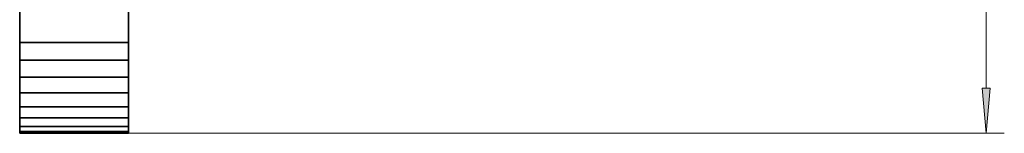
# Model space of a CAD drawing. Extents: x 0 to 210, y 0 to 297.
# Drawn here: x 54 to 109, y 97 to 103 of the extents above; entities that cross this region are included whole.
import ezdxf

# ---------------------------------------------------------------- set-up
doc = ezdxf.new("R2010")
doc.units = 0

msp = doc.modelspace()

# ---------------------------------------------------------------- linework, layer by layer
at = {"color": 7, "lineweight": 13}
for p, q in [((107.528, 99.061), (107.528, 123.58)), ((60.269, 96.57), (108.528, 96.57))]:
    msp.add_line(p, q, dxfattribs=at)
at = {"color": 7, "lineweight": 35}
for p, q in [((54.269, 106.845), (54.269, 101.57)), ((60.269, 106.845), (60.269, 101.57)), ((54.269, 101.57), (54.269, 100.595)), ((60.269, 101.57), (54.269, 101.57)), ((60.269, 101.57), (60.269, 100.595)), ((54.269, 100.595), (54.269, 99.657)), ((60.269, 100.595), (54.269, 100.595)), ((60.269, 100.595), (60.269, 99.657)), ((54.269, 99.657), (54.269, 98.792)), ((60.269, 99.657), (54.269, 99.657)), ((60.269, 99.657), (60.269, 98.792)), ((54.269, 98.792), (54.269, 98.034)), ((60.269, 98.792), (54.269, 98.792)), ((60.269, 98.792), (60.269, 98.034)), ((54.269, 98.034), (54.269, 97.413)), ((60.269, 98.034), (54.269, 98.034)), ((60.269, 98.034), (60.269, 97.413)), ((54.269, 97.413), (54.269, 96.951)), ((60.269, 97.413), (54.269, 97.413)), ((60.269, 97.413), (60.269, 96.951)), ((54.269, 96.951), (54.269, 96.666)), ((60.269, 96.951), (54.269, 96.951)), ((54.269, 96.666), (54.269, 96.57)), ((60.269, 96.666), (54.269, 96.666)), ((60.269, 96.951), (60.269, 96.666)), ((60.269, 96.666), (60.269, 96.57)), ((60.269, 96.57), (54.269, 96.57))]:
    msp.add_line(p, q, dxfattribs=at)
at = {"color": 7, "lineweight": 13}
msp.add_lwpolyline([(107.31, 99.061), (107.528, 96.57), (107.746, 99.061)], close=True, dxfattribs=at)
msp.add_solid([(107.31, 99.061), (107.528, 96.57), (107.31, 99.061), (107.746, 99.061)], dxfattribs=at)

doc.saveas('drawing.dxf')
